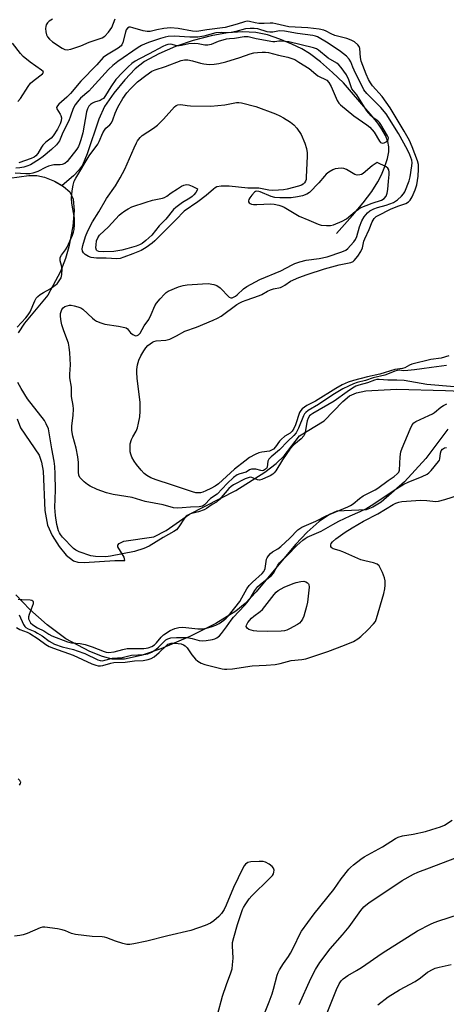
# Model space of a CAD drawing. Units: inches. Extents: x 1243765 to 1249765, y 521455 to 525455.
# Drawn here: x 1244624 to 1244776, y 524413 to 524764 of the extents above; entities that cross this region are included whole.
import ezdxf

# ---------------------------------------------------------------- set-up
doc = ezdxf.new("R2010")
doc.units = ezdxf.units.IN
doc.header["$MEASUREMENT"] = 0
for name, color, linetype in [('HYDRO-Single Line Stream', 4, 'Continuous'), ('HYDRO-Stream Poly Centerlines', 142, 'Continuous'), ('HYDRO-Water Body', 4, 'Continuous'), ('Undefined', 1, 'Continuous')]:
    doc.layers.add(name, color=color, linetype=linetype)

msp = doc.modelspace()

# ---------------------------------------------------------------- linework, layer by layer
at = {"layer": 'HYDRO-Single Line Stream'}
msp.add_lwpolyline([(1244737.13, 524687.83), (1244742.86, 524694.26), (1244746.73, 524698.85), (1244749.76, 524702.84), (1244752, 524706.28), (1244753.26, 524708.78), (1244754.47, 524711.78), (1244755.39, 524714.65), (1244755.89, 524716.99), (1244755.91, 524718.8), (1244755.51, 524720.72), (1244754.68, 524722.82), (1244753.4, 524725.14), (1244751.91, 524727.34), (1244749.98, 524729.82), (1244742.58, 524738.37), (1244739.64, 524741.68), (1244735.78, 524745.43), (1244731.5, 524749.13), (1244727.58, 524752.12), (1244724.81, 524753.79), (1244721.21, 524755.53), (1244716.9, 524757.28), (1244712.53, 524758.78), (1244708.36, 524759.66), (1244703.62, 524759.9), (1244698.28, 524759.53), (1244692.38, 524758.52), (1244685.99, 524756.85), (1244679.65, 524754.65), (1244673.66, 524752.04), (1244668.62, 524749.28), (1244665.26, 524746.64), (1244661.48, 524742.76), (1244657.59, 524737.98), (1244654.32, 524733.19), (1244652.2, 524728.66), (1244648.12, 524716.36), (1244646.36, 524712.32), (1244645.06, 524710.51), (1244643.15, 524708.51), (1244639.12, 524705.01)], dxfattribs=at)
at = {"layer": 'HYDRO-Stream Poly Centerlines'}
for points in [[(1244620.36, 524707.6), (1244627.25, 524708.55), (1244630.09, 524708.64), (1244632.88, 524708.01), (1244636.38, 524706.58), (1244639.12, 524705.01), (1244639.62, 524704.72), (1244641.92, 524702.77), (1244643.12, 524700.12), (1244643.45, 524696.14), (1244642.95, 524690.56), (1244641.52, 524683.13), (1244640.3, 524678.99), (1244638.49, 524674.37), (1244634.06, 524665.91), (1244625.67, 524655.86), (1244623.37, 524652.36)], [(1244623.09, 524621.75), (1244624.29, 524618.45), (1244630.91, 524608.69), (1244631.78, 524606.25), (1244632.34, 524603.06), (1244632.98, 524588.91), (1244633.9, 524583.68), (1244635.54, 524580.06), (1244638.04, 524576.13), (1244640.63, 524573.01), (1244643.14, 524571.04), (1244644.72, 524570.57), (1244647, 524570.43), (1244658.02, 524571.16), (1244661.52, 524571.16), (1244661.3, 524572.27), (1244659.02, 524576.04), (1244659.03, 524576.6), (1244659.47, 524577.21), (1244661.23, 524577.96), (1244671.9, 524579.53), (1244676.28, 524581.77), (1244684.66, 524587.66), (1244701.17, 524596.16), (1244711.56, 524602.65), (1244715.6, 524605.78), (1244718.43, 524608.53), (1244723.94, 524615.66), (1244732.82, 524621.03), (1244739.48, 524627.93), (1244741.83, 524629.91), (1244744.27, 524630.95), (1244747.68, 524631.65), (1244758.59, 524632.28), (1244776.14, 524631.85), (1244795.64, 524631.01)], [(1244776.95, 524618.01), (1244769.1, 524607.54), (1244761.46, 524599.22), (1244753.16, 524591.98), (1244750.21, 524590.12), (1244747.74, 524589.19), (1244737.33, 524588.69), (1244734.62, 524587.53), (1244730.99, 524585.03), (1244726.74, 524581.28), (1244722.47, 524576.88), (1244708.47, 524559.9), (1244704.52, 524555.77), (1244701.26, 524553.02), (1244694, 524548.59), (1244684.75, 524544.01), (1244674.38, 524539.58), (1244667.41, 524537.15), (1244661.41, 524535.86), (1244657.07, 524535.89), (1244653.61, 524536.8), (1244649, 524538.59), (1244640.44, 524543.13), (1244633.77, 524548.12), (1244627.55, 524553.61), (1244622.64, 524558.85)]]:
    msp.add_lwpolyline(points, dxfattribs=at)
at = {"layer": 'HYDRO-Water Body'}
for points in [[(1244620.36, 524707.6), (1244627.25, 524708.55), (1244630.09, 524708.64), (1244632.88, 524708.01), (1244636.38, 524706.58), (1244639.62, 524704.72), (1244641.92, 524702.77), (1244643.12, 524700.12), (1244643.45, 524696.14), (1244642.95, 524690.56), (1244641.52, 524683.13), (1244640.3, 524678.99), (1244638.49, 524674.37), (1244634.06, 524665.91), (1244625.67, 524655.86), (1244623.37, 524652.36)], [(1244623.09, 524621.75), (1244624.29, 524618.45), (1244630.91, 524608.69), (1244631.78, 524606.25), (1244632.34, 524603.06), (1244632.98, 524588.91), (1244633.9, 524583.68), (1244635.54, 524580.06), (1244638.04, 524576.13), (1244640.63, 524573.01), (1244643.14, 524571.04), (1244644.72, 524570.57), (1244647, 524570.43), (1244658.02, 524571.16), (1244661.52, 524571.16), (1244661.3, 524572.27), (1244659.02, 524576.04), (1244659.03, 524576.6), (1244659.47, 524577.21), (1244661.23, 524577.96), (1244671.9, 524579.53), (1244676.28, 524581.77), (1244684.66, 524587.66), (1244701.17, 524596.16), (1244711.56, 524602.65), (1244715.6, 524605.78), (1244718.43, 524608.53), (1244723.94, 524615.66), (1244732.82, 524621.03), (1244739.48, 524627.93), (1244741.83, 524629.91), (1244744.27, 524630.95), (1244747.68, 524631.65), (1244758.59, 524632.28), (1244776.14, 524631.85), (1244795.64, 524631.01)], [(1244776.95, 524618.01), (1244769.1, 524607.54), (1244761.46, 524599.22), (1244753.16, 524591.98), (1244750.21, 524590.12), (1244747.74, 524589.19), (1244737.33, 524588.69), (1244734.62, 524587.53), (1244730.99, 524585.03), (1244726.74, 524581.28), (1244722.47, 524576.88), (1244708.47, 524559.9), (1244704.52, 524555.77), (1244701.26, 524553.02), (1244694, 524548.59), (1244684.75, 524544.01), (1244674.38, 524539.58), (1244667.41, 524537.15), (1244661.41, 524535.86), (1244657.07, 524535.89), (1244653.61, 524536.8), (1244649, 524538.59), (1244640.44, 524543.13), (1244633.77, 524548.12), (1244627.55, 524553.61), (1244622.64, 524558.85)]]:
    msp.add_lwpolyline(points, dxfattribs=at)
at = {"layer": 'Undefined'}
for points, elevation in [([(1244756.32, 524732.78), (1244753.55, 524736.83), (1244750.06, 524740.58), (1244749.32, 524741.65), (1244748.65, 524742.85), (1244747.79, 524744.74), (1244746.01, 524749.39), (1244745.74, 524750.68), (1244745.54, 524753.9), (1244745.27, 524754.66), (1244744.8, 524755.29), (1244743.59, 524756.35), (1244742.42, 524756.96), (1244740.87, 524757.52), (1244736.63, 524758.56), (1244735.29, 524759.14), (1244733.52, 524760.16), (1244732.61, 524760.52), (1244730.94, 524760.84), (1244726.98, 524761.37), (1244720.09, 524761.72), (1244715.5, 524762.79), (1244714.39, 524762.99), (1244713.46, 524763.01), (1244711.32, 524762.87), (1244709.45, 524762.92), (1244708.16, 524763.08), (1244706.04, 524763.59), (1244705.3, 524763.67), (1244704.28, 524763.5), (1244701.66, 524762.63), (1244697.37, 524761.41), (1244690.81, 524760.65), (1244687.28, 524759.97), (1244685.76, 524760.1), (1244680.6, 524761.14), (1244677.81, 524761.29), (1244676.66, 524761.25), (1244675.52, 524761.1), (1244672.98, 524760.63), (1244670.55, 524760.03), (1244669.56, 524759.97), (1244668.12, 524760.26), (1244664.36, 524761.34), (1244663.52, 524761.51), (1244663.03, 524761.51), (1244662.44, 524761.25), (1244662.04, 524760.63), (1244661.77, 524759.82), (1244660.84, 524756.08), (1244660.49, 524755.31), (1244660.18, 524754.91), (1244659.19, 524754.09), (1244654.99, 524751.61), (1244653.8, 524750.68), (1244651.5, 524748.12), (1244645.79, 524742.24), (1244642.17, 524737.82), (1244640.83, 524736.53), (1244637.97, 524734.05), (1244637.42, 524733.47), (1244637.13, 524732.87), (1244637.2, 524732.46), (1244638.47, 524730.47), (1244638.7, 524729.98), (1244638.88, 524729.23), (1244638.8, 524728.14), (1244638.44, 524727.04), (1244637.47, 524725.16), (1244635.97, 524722.76), (1244635.21, 524721.92), (1244633.31, 524720.44), (1244632.27, 524719.43), (1244631.77, 524718.72), (1244630.44, 524716.45), (1244629.77, 524715.62), (1244629.18, 524715.19), (1244628.12, 524714.72), (1244623.61, 524713.15)], 300), ([(1244635.69, 524764.47), (1244634.47, 524763.71), (1244633.86, 524763.1), (1244633.4, 524762.38), (1244633.25, 524761.86), (1244633.21, 524761.04), (1244633.33, 524759.92), (1244633.6, 524758.82), (1244633.96, 524758.1), (1244634.59, 524757.23), (1244635.68, 524756.3), (1244639.11, 524754.02), (1244640.11, 524753.54), (1244640.89, 524753.47), (1244642.26, 524753.76), (1244645.83, 524754.89), (1244648.75, 524756.19), (1244653.43, 524757.76), (1244654.4, 524758.31), (1244655.74, 524759.78), (1244656.89, 524761.43), (1244658.05, 524764.54)], 300), ([(1244776.55, 524640.74), (1244771.19, 524640.08), (1244767.66, 524639.5), (1244765.04, 524639.24), (1244762.73, 524638.91), (1244761.25, 524638.86), (1244759.56, 524639.06), (1244758.84, 524639.02), (1244758.07, 524638.78), (1244756.03, 524637.89), (1244754.51, 524637.34), (1244750.34, 524636.32), (1244747.49, 524635.42), (1244744.59, 524634.68), (1244743.29, 524634.22), (1244741.41, 524633.4), (1244739.42, 524632.39), (1244735.83, 524630.27), (1244730.78, 524626.82), (1244727.07, 524624.67), (1244726.17, 524623.95), (1244725.8, 524623.52), (1244725.38, 524622.78), (1244723.65, 524618.31), (1244722.8, 524616.72), (1244721.99, 524615.79), (1244719.78, 524613.77), (1244716.86, 524610.58), (1244713.85, 524608.09), (1244713.04, 524607.28), (1244712.68, 524606.57), (1244712.36, 524604.46), (1244712.13, 524604.02), (1244711.76, 524603.67), (1244711.08, 524603.29), (1244710.59, 524603.19), (1244710.16, 524603.23), (1244708.38, 524603.72), (1244707.58, 524603.78), (1244706.8, 524603.72), (1244706.11, 524603.47), (1244704.91, 524602.71), (1244702.65, 524602.07), (1244701.74, 524601.66), (1244700.43, 524600.73), (1244698.08, 524598.61), (1244694.54, 524594.84), (1244692.1, 524593.27), (1244690.05, 524591.04), (1244689.3, 524590.54), (1244688.07, 524590.28), (1244684.96, 524590.16), (1244682.07, 524589.87), (1244680.37, 524589.82), (1244678.96, 524589.94), (1244675.26, 524590.98), (1244668.77, 524592.21), (1244664.11, 524593.6), (1244657.32, 524594.71), (1244655.03, 524595.29), (1244651.69, 524596.42), (1244649.11, 524597.7), (1244648.15, 524598.31), (1244647.03, 524599.19), (1244646, 524600.13), (1244645.49, 524600.76), (1244645.15, 524601.54), (1244644.92, 524602.68), (1244644.93, 524606.16), (1244644.71, 524608.17), (1244644.09, 524611.24), (1244642.93, 524615.48), (1244642.6, 524617.48), (1244642.57, 524619.17), (1244643.03, 524622.84), (1244643.16, 524625.33), (1244643.07, 524626.42), (1244642.5, 524629.72), (1244642.48, 524633.04), (1244641.89, 524636.37), (1244641.89, 524637.67), (1244642.12, 524640.98), (1244641.9, 524645.25), (1244641.63, 524647.32), (1244641.35, 524648.73), (1244639.72, 524653.08), (1244639.05, 524655.21), (1244638.73, 524656.5), (1244638.5, 524658.21), (1244638.56, 524659.27), (1244638.73, 524660.04), (1244639.04, 524660.72), (1244639.48, 524661.31), (1244640.12, 524661.76), (1244640.92, 524662.06), (1244641.76, 524662.24), (1244642.32, 524662.25), (1244643.42, 524662.07), (1244644.78, 524661.7), (1244645.82, 524661.31), (1244646.54, 524660.85), (1244649.97, 524657.6), (1244650.65, 524657.05), (1244651.39, 524656.61), (1244653.01, 524655.94), (1244654.39, 524655.5), (1244659.32, 524654.83), (1244661.57, 524654.37), (1244662.07, 524654.17), (1244662.48, 524653.87), (1244663.6, 524652.42), (1244664.41, 524651.76), (1244665.31, 524651.35), (1244665.99, 524651.41), (1244666.41, 524651.66), (1244666.96, 524652.24), (1244668.42, 524654.92), (1244670.12, 524657.21), (1244670.99, 524658.95), (1244672.27, 524662.01), (1244672.88, 524663.03), (1244674.14, 524664.57), (1244675.67, 524666.26), (1244676.3, 524666.81), (1244677.03, 524667.24), (1244680.72, 524668.82), (1244682.35, 524669.33), (1244683.81, 524669.52), (1244689.31, 524669.95), (1244691.33, 524669.99), (1244693.37, 524669.66), (1244694.46, 524669.29), (1244695.6, 524668.43), (1244698.84, 524665.19), (1244699.46, 524664.93), (1244699.92, 524664.95), (1244700.39, 524665.1), (1244701.08, 524665.47), (1244701.74, 524665.94), (1244703.98, 524668.16), (1244705.09, 524668.94), (1244709.8, 524671.42), (1244717.3, 524674.5), (1244721.28, 524676.7), (1244722.29, 524677.19), (1244724.08, 524677.82), (1244726.29, 524678.37), (1244730.96, 524678.99), (1244733.8, 524679.6), (1244739.11, 524681.36), (1244740.46, 524681.96), (1244741.18, 524682.54), (1244742.16, 524683.54), (1244743.32, 524684.85), (1244744, 524685.78), (1244744.47, 524686.82), (1244745.44, 524690.24), (1244746.25, 524692.4), (1244747.05, 524693.79), (1244748.23, 524695.29), (1244749.09, 524695.96), (1244750.58, 524696.73), (1244751.78, 524697.13), (1244754.9, 524697.98), (1244757.51, 524698.96), (1244758.99, 524699.9), (1244760.44, 524701.26), (1244761.07, 524702), (1244761.56, 524702.79), (1244763.17, 524706.74), (1244763.51, 524708.12), (1244764.14, 524712.05), (1244764.21, 524713.15), (1244764.06, 524714.06), (1244763.36, 524715.93), (1244762.51, 524717.72), (1244759.29, 524723.54), (1244754.89, 524730.62), (1244753.04, 524732.86), (1244748.01, 524737.88), (1244746.95, 524739.23), (1244743.5, 524746.21), (1244743.03, 524747.29), (1244742.34, 524749.22), (1244741.76, 524750.18), (1244740.77, 524751.15), (1244738.6, 524752.82), (1244734.25, 524755.83), (1244730.44, 524758.08), (1244729.73, 524758.37), (1244728.68, 524758.64), (1244723.25, 524759.3), (1244718.64, 524760.17), (1244716.87, 524760.24), (1244714.39, 524759.78), (1244713.31, 524759.77), (1244712.46, 524759.94), (1244709.08, 524760.91), (1244707.7, 524761.09), (1244706.28, 524761.14), (1244704.65, 524760.92), (1244701.26, 524760), (1244699.59, 524759.65), (1244698.58, 524759.58), (1244695.91, 524759.68), (1244694.02, 524759.51), (1244689.81, 524758.37), (1244687.63, 524758.03), (1244686.5, 524757.94), (1244684.71, 524757.96), (1244679.22, 524758.3), (1244677.05, 524758.21), (1244675.98, 524757.99), (1244674.31, 524757.51), (1244670.33, 524756.24), (1244668.75, 524755.62), (1244667.53, 524755.03), (1244666.34, 524754.31), (1244659.08, 524749.29), (1244657.28, 524747.93), (1244655.73, 524746.49), (1244649.78, 524739.91), (1244648.62, 524738.76), (1244645.72, 524736.17), (1244644.61, 524734.93), (1244643.75, 524733.84), (1244643.06, 524732.51), (1244642.17, 524729.73), (1244641.52, 524728.12), (1244639.37, 524723.96), (1244638.16, 524720.92), (1244637.13, 524719.49), (1244635.37, 524717.88), (1244632.39, 524715.41), (1244631.07, 524714.43), (1244627.81, 524712.39), (1244626.56, 524711.87), (1244625.44, 524711.58), (1244623.97, 524711.34), (1244622.6, 524711.23)], 298), ([(1244623.1, 524654.48), (1244626.11, 524657.73), (1244627.04, 524658.86), (1244627.66, 524659.95), (1244629.34, 524663.78), (1244629.9, 524664.81), (1244630.44, 524665.41), (1244631.3, 524666.06), (1244632.45, 524666.78), (1244634.88, 524668.12), (1244636.69, 524669.38), (1244637.31, 524669.95), (1244637.87, 524670.62), (1244638.8, 524672.09), (1244639.07, 524673.2), (1244639.12, 524675.27), (1244638.95, 524676.41), (1244638.46, 524678.15), (1244638.38, 524678.89), (1244638.44, 524679.35), (1244638.85, 524680.17), (1244640.35, 524682.01), (1244640.94, 524682.98), (1244642.82, 524687.24), (1244643.2, 524688.3), (1244643.44, 524689.3), (1244643.54, 524691.04), (1244643.5, 524693.37), (1244642.64, 524698.72), (1244642.5, 524700.45), (1244642.67, 524703.12), (1244643.06, 524705.15), (1244643.46, 524706.55), (1244644, 524707.7), (1244648.75, 524715.64), (1244651.87, 524719.73), (1244652.41, 524720.78), (1244653.69, 524723.81), (1244654.25, 524724.84), (1244654.78, 524725.45), (1244656.21, 524726.67), (1244656.77, 524727.43), (1244657.21, 524728.44), (1244658.07, 524730.91), (1244659.03, 524732.97), (1244660.78, 524736.05), (1244662.25, 524738.1), (1244663.53, 524739.6), (1244666.09, 524742.03), (1244669.08, 524744.32), (1244671.2, 524745.82), (1244672.39, 524746.38), (1244676.13, 524747.56), (1244681.64, 524749.65), (1244682.88, 524749.91), (1244684, 524749.89), (1244685.73, 524749.57), (1244688.58, 524748.7), (1244689.72, 524748.44), (1244691.71, 524748.29), (1244693.45, 524748.34), (1244695.14, 524748.6), (1244697.61, 524749.21), (1244702.62, 524750.69), (1244706.36, 524752.01), (1244707.61, 524752.36), (1244708.92, 524752.54), (1244710.67, 524752.63), (1244711.83, 524752.61), (1244712.9, 524752.47), (1244716.4, 524751.58), (1244719.77, 524750.84), (1244721.18, 524750.41), (1244722.26, 524749.98), (1244723.76, 524749.12), (1244727.4, 524746.77), (1244729.83, 524744.73), (1244730.53, 524744.23), (1244733.73, 524742.59), (1244734.47, 524741.81), (1244735.32, 524740.33), (1244737.4, 524735.38), (1244738.05, 524734.43), (1244738.64, 524733.81), (1244743.32, 524729.95), (1244748.06, 524726.68), (1244749.14, 524725.8), (1244750.66, 524724.01), (1244752.51, 524720.88), (1244752.93, 524720.35), (1244753.48, 524720.1), (1244754.22, 524720.23), (1244755.19, 524720.76), (1244755.69, 524721.33), (1244755.74, 524722.01), (1244755.46, 524722.79), (1244753.04, 524726.81), (1244752.52, 524727.5), (1244751.92, 524728.13), (1244750.22, 524729.3), (1244749.56, 524729.87), (1244748.02, 524731.65), (1244744.43, 524737.44), (1244742.68, 524739.58), (1244742.37, 524740.29), (1244741.63, 524742.81), (1244740.71, 524744.6), (1244738.81, 524747.2), (1244737.97, 524748.12), (1244737.31, 524748.68), (1244734.2, 524750.49), (1244730.78, 524753.37), (1244730.01, 524753.79), (1244728.94, 524754.18), (1244720.14, 524756.35), (1244717.34, 524756.6), (1244716.52, 524756.57), (1244715.09, 524756.33), (1244714.4, 524756.36), (1244708.47, 524757.34), (1244705.62, 524758.08), (1244704.24, 524758.08), (1244700.74, 524757.55), (1244698.9, 524757.41), (1244697.77, 524757.22), (1244694.95, 524756.47), (1244692.34, 524755.39), (1244691.25, 524755.1), (1244690.16, 524755.14), (1244687.72, 524755.65), (1244686.56, 524755.76), (1244684.37, 524755.59), (1244681.84, 524754.98), (1244680.99, 524754.85), (1244680.16, 524754.92), (1244677.94, 524755.49), (1244676.94, 524755.41), (1244676.17, 524755.17), (1244675.12, 524754.7), (1244670.19, 524752.07), (1244666.72, 524750.31), (1244665.21, 524749.44), (1244663.99, 524748.56), (1244662.7, 524747.4), (1244660.73, 524745.43), (1244658.38, 524742.88), (1244656.49, 524740.31), (1244654.66, 524737.22), (1244653.86, 524736.14), (1244653.47, 524735.8), (1244652.78, 524735.42), (1244650.69, 524734.78), (1244649.94, 524734.47), (1244649.26, 524733.95), (1244648.73, 524733.32), (1244648.24, 524732.41), (1244647.87, 524731.33), (1244646.51, 524723.85), (1244645.83, 524721.28), (1244645.39, 524719.88), (1244644.94, 524718.93), (1244644.39, 524718.04), (1244640.95, 524713.63), (1244640.11, 524712.93), (1244639.16, 524712.57), (1244638.38, 524712.44), (1244636.13, 524712.36), (1244634.21, 524711.91), (1244633.19, 524711.47), (1244630.47, 524710.04), (1244628.66, 524709.41), (1244627.58, 524709.22), (1244626.21, 524709.18), (1244622.39, 524709.45)], 296), ([(1244623.3, 524734.98), (1244624.23, 524736.05), (1244626.95, 524740.33), (1244627.84, 524741.52), (1244629.13, 524742.68), (1244632.08, 524744.86), (1244632.42, 524745.32), (1244632.3, 524745.74), (1244631.79, 524746.25), (1244627.71, 524749.06), (1244625.24, 524751.1), (1244624.28, 524752.18), (1244621.37, 524755.8)], 300), ([(1244777.29, 524644.2), (1244774.58, 524643.39), (1244770.91, 524642.84), (1244764.13, 524641.18), (1244763.32, 524640.87), (1244761.57, 524639.95), (1244760.8, 524639.68), (1244758.06, 524639.35), (1244752.64, 524637.67), (1244748.27, 524636.74), (1244743.27, 524635.42), (1244741.32, 524634.75), (1244739.2, 524633.79), (1244736.99, 524632.58), (1244729.64, 524627.99), (1244726.54, 524626.45), (1244724.95, 524625.25), (1244724.38, 524624.64), (1244723.95, 524623.91), (1244722.52, 524619.54), (1244721.91, 524618.25), (1244721.3, 524617.28), (1244720.62, 524616.56), (1244718.77, 524615.47), (1244717.38, 524614.36), (1244716.8, 524613.71), (1244715.39, 524611.67), (1244714.67, 524610.91), (1244713.99, 524610.47), (1244713.23, 524610.21), (1244710.53, 524609.85), (1244709.44, 524609.56), (1244708.12, 524608.99), (1244706.14, 524607.87), (1244704.39, 524606.64), (1244700.74, 524603.68), (1244695, 524598.5), (1244693.81, 524597.71), (1244692.32, 524596.87), (1244690.5, 524595.97), (1244689.42, 524595.53), (1244688.6, 524595.3), (1244687.76, 524595.22), (1244686.95, 524595.32), (1244685.66, 524595.66), (1244678.22, 524598.18), (1244672.7, 524599.86), (1244670.86, 524600.67), (1244669.36, 524601.49), (1244668.49, 524602.18), (1244667.32, 524603.38), (1244665.67, 524605.39), (1244664.87, 524606.56), (1244664.07, 524608.02), (1244663.66, 524609.03), (1244663.5, 524609.87), (1244663.41, 524611.32), (1244663.47, 524612.76), (1244663.88, 524614.29), (1244664.35, 524615.24), (1244665.62, 524617.3), (1244666.11, 524618.48), (1244666.48, 524620.12), (1244666.85, 524622.39), (1244667, 524624.39), (1244667, 524627.53), (1244665.96, 524636.25), (1244665.81, 524638.24), (1244665.83, 524639.36), (1244666.04, 524640.99), (1244666.56, 524642.62), (1244667.24, 524644.19), (1244668.28, 524645.93), (1244669.09, 524647.04), (1244669.8, 524647.84), (1244670.58, 524648.52), (1244671.45, 524649.1), (1244671.92, 524649.31), (1244672.75, 524649.51), (1244676.2, 524649.82), (1244677.61, 524650.15), (1244680.03, 524651.29), (1244682.99, 524652.98), (1244687.18, 524654.39), (1244693.13, 524656.89), (1244694.68, 524657.67), (1244695.93, 524658.41), (1244701.62, 524662.52), (1244702.59, 524663.12), (1244703.59, 524663.62), (1244704.93, 524664.13), (1244709.68, 524665.72), (1244710.55, 524666.14), (1244712.58, 524667.29), (1244713.62, 524667.75), (1244714.7, 524668.09), (1244717.14, 524668.65), (1244717.92, 524668.91), (1244718.72, 524669.38), (1244720.73, 524670.91), (1244723.74, 524672.22), (1244726.75, 524673.25), (1244732.93, 524675.21), (1244738.1, 524676.64), (1244742.32, 524677.58), (1244743.08, 524677.91), (1244743.52, 524678.25), (1244744.82, 524679.81), (1244745.92, 524681.51), (1244746.42, 524682.78), (1244747, 524685.2), (1244747.26, 524685.96), (1244748.88, 524689.28), (1244749.98, 524692.08), (1244750.7, 524693.28), (1244751.37, 524693.91), (1244752.1, 524694.36), (1244756.51, 524696.55), (1244759.06, 524697.69), (1244761.92, 524698.64), (1244762.88, 524699.18), (1244763.49, 524699.76), (1244764.17, 524700.92), (1244765.32, 524703.52), (1244765.87, 524705.28), (1244766.35, 524708.33), (1244766.52, 524710.87), (1244766.46, 524712.47), (1244766.08, 524713.88), (1244764.22, 524718.89), (1244763.22, 524721.06), (1244761.37, 524724.39), (1244756.32, 524732.78)], 300), ([(1244779.35, 524633.17), (1244769.41, 524633.97), (1244761.31, 524635.38), (1244758.76, 524635.53), (1244755.55, 524635.56), (1244752.48, 524635.76), (1244751.64, 524635.73), (1244750.78, 524635.56), (1244748.21, 524634.5), (1244745.12, 524633.75), (1244744.09, 524633.32), (1244742.85, 524632.6), (1244740.96, 524631.33), (1244736.34, 524627.97), (1244728.77, 524623.63), (1244728.06, 524623.17), (1244727.53, 524622.72), (1244727.02, 524621.93), (1244726.67, 524620.94), (1244726.43, 524619.83), (1244725.99, 524616.88), (1244725.74, 524616.06), (1244725.49, 524615.61), (1244724.58, 524614.61), (1244721.96, 524612.45), (1244720.48, 524610.85), (1244717.9, 524607.11), (1244715.46, 524603.12), (1244714.95, 524602.42), (1244714.42, 524601.91), (1244713.43, 524601.32), (1244711.82, 524600.58), (1244710.46, 524600.04), (1244709.66, 524599.85), (1244708.9, 524599.96), (1244706.94, 524600.8), (1244706.4, 524600.88), (1244705.93, 524600.81), (1244704.52, 524600.25), (1244700.41, 524598.12), (1244699.57, 524597.54), (1244698.74, 524596.79), (1244695.42, 524592.95), (1244694.35, 524591.97), (1244692.76, 524591.12), (1244690.78, 524589.72), (1244689.83, 524589.18), (1244687.89, 524588.5), (1244685.04, 524587.75), (1244683.86, 524587.22), (1244683.46, 524586.89), (1244682.92, 524586.25), (1244680.89, 524583.14), (1244679.97, 524582.08), (1244679.03, 524581.43), (1244675.19, 524579.33), (1244670.2, 524576.23), (1244668.33, 524575.41), (1244665, 524574.36), (1244656.44, 524572.68), (1244654.72, 524572.48), (1244651.03, 524572.53), (1244649.35, 524572.76), (1244645.2, 524574.17), (1244644.06, 524574.75), (1244643.19, 524575.43), (1244639.3, 524579.48), (1244638.56, 524580.35), (1244638.15, 524581), (1244637.82, 524581.75), (1244637.23, 524583.96), (1244636.78, 524587.16), (1244636.49, 524590.09), (1244636.81, 524596.22), (1244636.67, 524602.11), (1244636.5, 524604.65), (1244636.27, 524606.6), (1244635.41, 524610.96), (1244634.53, 524616.71), (1244634.21, 524618.08), (1244633.46, 524619.89), (1244632.77, 524621.11), (1244626.8, 524628.89), (1244624.51, 524632.51), (1244623.34, 524634.66)], 296), ([(1244623.37, 524557.33), (1244624.73, 524557.21), (1244627.71, 524557.12), (1244628.3, 524556.93), (1244628.61, 524556.69), (1244628.8, 524556.34), (1244628.79, 524555.68), (1244627.37, 524551.79), (1244627.17, 524550.99), (1244627.17, 524550.28), (1244627.41, 524549.54), (1244627.85, 524548.89), (1244628.68, 524548.17), (1244630.31, 524547.08), (1244632.54, 524545.97), (1244634.41, 524544.8), (1244635.44, 524544.27), (1244641.05, 524542.12), (1244642.42, 524541.76), (1244645.62, 524541.42), (1244647.34, 524541.07), (1244649.86, 524540.29), (1244654.11, 524538.56), (1244654.91, 524538.35), (1244655.74, 524538.28), (1244657.74, 524538.47), (1244660.87, 524539.36), (1244662.33, 524539.65), (1244663.82, 524539.71), (1244668.33, 524539.69), (1244669.21, 524539.75), (1244669.92, 524539.89), (1244671.21, 524540.4), (1244672.18, 524541.03), (1244672.8, 524541.66), (1244674.48, 524543.75), (1244675.34, 524544.56), (1244677.76, 524546.06), (1244679.35, 524546.85), (1244680.78, 524547.17), (1244682.25, 524547.29), (1244687.63, 524546.73), (1244689.32, 524546.77), (1244690.72, 524546.93), (1244692.42, 524547.39), (1244694.06, 524548), (1244695.2, 524548.64), (1244696.9, 524549.8), (1244697.77, 524550.52), (1244698.53, 524551.35), (1244702.61, 524556.52), (1244703.39, 524557.73), (1244705.12, 524560.96), (1244705.98, 524562.21), (1244707.15, 524563.43), (1244710.6, 524566.49), (1244711.24, 524567.19), (1244711.5, 524567.69), (1244711.66, 524568.22), (1244712.2, 524571.6), (1244712.38, 524572.12), (1244712.85, 524572.81), (1244713.64, 524573.64), (1244714.31, 524574.19), (1244716.26, 524575.32), (1244717.3, 524576.13), (1244720.47, 524579.11), (1244723.4, 524582.09), (1244724.76, 524582.99), (1244729.84, 524585.11), (1244733.54, 524587.11), (1244741.24, 524590.29), (1244742.16, 524590.74), (1244743.08, 524591.36), (1244745.35, 524593.23), (1244746.72, 524594.22), (1244750.98, 524596.35), (1244752, 524596.94), (1244755.68, 524599.72), (1244757.81, 524601.11), (1244758.9, 524602.01), (1244759.41, 524602.63), (1244759.67, 524603.32), (1244759.88, 524608.16), (1244760.15, 524609.89), (1244760.64, 524611.26), (1244763.45, 524618.04), (1244764.23, 524619.59), (1244764.87, 524620.31), (1244765.55, 524620.77), (1244770.18, 524622.85), (1244771.51, 524623.52), (1244772.22, 524624.01), (1244774.46, 524625.87), (1244775.41, 524626.52), (1244776.67, 524627)], 296), ([(1244623.75, 524551.75), (1244625.3, 524548.25), (1244625.77, 524547.57), (1244626.15, 524547.23), (1244627.05, 524546.69), (1244629.37, 524545.73), (1244630.37, 524545.22), (1244632.01, 524544.17), (1244634.52, 524542.25), (1244636.46, 524541.27), (1244639.09, 524540.24), (1244643.2, 524539.32), (1244644.56, 524538.91), (1244647.27, 524537.87), (1244651.94, 524535.68), (1244652.73, 524535.41), (1244653.41, 524535.32), (1244654.41, 524535.49), (1244657.12, 524536.26), (1244660.55, 524536.48), (1244663.89, 524537.27), (1244668.29, 524537.52), (1244669.81, 524537.83), (1244671.07, 524538.36), (1244672.56, 524539.32), (1244673.56, 524540.21), (1244675.55, 524542.22), (1244676.19, 524542.75), (1244676.93, 524543.14), (1244678.02, 524543.44), (1244679.95, 524543.62), (1244683.82, 524543.59), (1244685.58, 524543.26), (1244688.1, 524542.54), (1244689.22, 524542.39), (1244690.62, 524542.52), (1244692.86, 524542.91), (1244693.66, 524543.14), (1244694.42, 524543.51), (1244695.31, 524544.21), (1244696.07, 524545.08), (1244697.84, 524547.44), (1244699.49, 524549.83), (1244700.34, 524550.87), (1244704.33, 524555.03), (1244705.3, 524556.13), (1244706.32, 524557.56), (1244708.01, 524560.42), (1244709.05, 524561.82), (1244710.56, 524563.16), (1244714, 524565.7), (1244714.67, 524566.55), (1244716.17, 524569.4), (1244716.8, 524570.25), (1244719.79, 524573.11), (1244723.02, 524576.45), (1244725.12, 524578.32), (1244726, 524579), (1244726.7, 524579.43), (1244731.73, 524581.56), (1244735.82, 524583.97), (1244737.99, 524585.12), (1244742.07, 524587.12), (1244745.6, 524588.56), (1244747.66, 524589.6), (1244750.5, 524591.37), (1244757.82, 524596.2), (1244761.26, 524598.32), (1244762.81, 524599.06), (1244767.84, 524601.09), (1244769.57, 524601.95), (1244770.19, 524602.4), (1244771.02, 524603.23), (1244773.66, 524606.44), (1244773.95, 524606.94), (1244774.14, 524607.47), (1244774.37, 524609.48), (1244774.58, 524610.28), (1244775.07, 524610.91), (1244775.73, 524611.33), (1244776.49, 524611.45)], 298), ([(1244622.82, 524547.15), (1244623.97, 524546.52), (1244626.67, 524545.51), (1244627.64, 524545.03), (1244630.59, 524543.14), (1244633.32, 524541.17), (1244634.47, 524540.46), (1244636.01, 524539.81), (1244643.09, 524537.35), (1244649.69, 524534.2), (1244651.18, 524533.68), (1244652.02, 524533.55), (1244652.87, 524533.53), (1244653.73, 524533.67), (1244656.57, 524534.51), (1244657.61, 524534.72), (1244661.63, 524534.81), (1244664.99, 524535.23), (1244668.14, 524535.36), (1244669.87, 524535.72), (1244670.98, 524536.09), (1244672.06, 524536.74), (1244673.77, 524538.22), (1244676.26, 524540.65), (1244676.93, 524541.18), (1244677.35, 524541.39), (1244678.05, 524541.57), (1244679.41, 524541.63), (1244680.59, 524541.53), (1244681.7, 524541.3), (1244682.49, 524541.01), (1244683.09, 524540.64), (1244683.76, 524539.96), (1244685.52, 524537.43), (1244686.8, 524535.83), (1244687.63, 524535.11), (1244688.77, 524534.41), (1244690.14, 524533.92), (1244696.34, 524532.47), (1244697.15, 524532.32), (1244698, 524532.28), (1244699.97, 524532.47), (1244707.01, 524533.47), (1244712.06, 524533.72), (1244715.32, 524534.02), (1244717.05, 524534.35), (1244720.97, 524535.4), (1244724.85, 524535.73), (1244726.22, 524536), (1244734.05, 524538.59), (1244740.08, 524540.83), (1244743.31, 524542.22), (1244744.78, 524543.12), (1244745.9, 524544.01), (1244748.4, 524546.33), (1244750.43, 524548.47), (1244751.06, 524549.34), (1244751.53, 524550.4), (1244754.14, 524559.37), (1244754.46, 524560.97), (1244754.61, 524562.3), (1244754.53, 524563.88), (1244754.3, 524564.93), (1244753.62, 524566.77), (1244752.94, 524568.28), (1244752.38, 524569.18), (1244751.7, 524569.77), (1244750.43, 524570.25), (1244747.26, 524570.98), (1244745.86, 524571.39), (1244739.49, 524574.16), (1244738.09, 524574.68), (1244736.04, 524575.28), (1244735.64, 524575.48), (1244735.38, 524575.72), (1244735.19, 524576.09), (1244735.15, 524576.73), (1244735.29, 524577.15), (1244735.72, 524577.74), (1244736.93, 524578.82), (1244740.3, 524581.28), (1244742.76, 524582.8), (1244746.83, 524585.13), (1244751.97, 524587.75), (1244757.41, 524591.06), (1244758.37, 524591.54), (1244759.43, 524591.9), (1244760.56, 524592.14), (1244762.2, 524592.34), (1244767.17, 524592.63), (1244769.47, 524592.57), (1244772.71, 524592.24), (1244773.58, 524592.28), (1244775.87, 524592.87), (1244781.51, 524594.7)], 300), ([(1244623.86, 524490.88), (1244624.25, 524491.52), (1244624.33, 524491.93), (1244624.28, 524492.13), (1244624.03, 524492.52), (1244623.45, 524493.09)], 300), ([(1244709.91, 524405.58), (1244713.14, 524413.47), (1244714.22, 524416.41), (1244714.72, 524418.05), (1244715.97, 524423.08), (1244716.28, 524423.98), (1244716.78, 524424.98), (1244718.19, 524427.24), (1244719.97, 524429.72), (1244720.71, 524430.92), (1244722.33, 524433.91), (1244723.84, 524437.21), (1244724.73, 524438.75), (1244729.17, 524444.91), (1244736.25, 524453.66), (1244738.9, 524457.43), (1244741.59, 524460.89), (1244742.19, 524461.51), (1244743.3, 524462.45), (1244745.84, 524464.42), (1244747.06, 524465.24), (1244753.62, 524468.86), (1244758.25, 524471.81), (1244759.22, 524472.31), (1244760.75, 524472.84), (1244764.58, 524473.41), (1244769.01, 524474.4), (1244771.27, 524475.02), (1244774.39, 524476.01), (1244775.73, 524476.64), (1244778.53, 524478.35)], 302), ([(1244723.81, 524412.56), (1244728.04, 524421.79), (1244729.73, 524425.08), (1244731.19, 524427.56), (1244734.94, 524432.43), (1244739.28, 524437.41), (1244741.69, 524440.34), (1244745.83, 524446.15), (1244746.98, 524447.45), (1244748.25, 524448.57), (1244749.17, 524449.26), (1244756.54, 524454.09), (1244760.65, 524456.89), (1244764.67, 524459.14), (1244766.28, 524459.85), (1244770.47, 524461.34), (1244779.43, 524464.78)], 304), ([(1244694.67, 524408.82), (1244696.47, 524415.56), (1244697.83, 524419.7), (1244699.42, 524423.86), (1244699.85, 524425.35), (1244700.06, 524426.77), (1244700.2, 524429.15), (1244700.03, 524433.57), (1244700.06, 524434.74), (1244700.44, 524436.48), (1244701.79, 524441.08), (1244703.61, 524446.45), (1244703.94, 524447.24), (1244704.5, 524448.21), (1244705.95, 524450.29), (1244706.87, 524451.38), (1244713.28, 524457.5), (1244714.29, 524458.57), (1244714.7, 524459.26), (1244714.84, 524459.76), (1244714.89, 524460.52), (1244714.72, 524461.23), (1244714.23, 524461.83), (1244713.07, 524462.65), (1244711.81, 524463.34), (1244711, 524463.59), (1244709.54, 524463.66), (1244706.56, 524463.51), (1244705.49, 524463.23), (1244704.66, 524462.66), (1244704.14, 524462.03), (1244703.71, 524461.27), (1244700.41, 524454.35), (1244697.81, 524448.04), (1244697.05, 524446.53), (1244696.08, 524445.09), (1244695.13, 524443.99), (1244693.36, 524442.43), (1244692.15, 524441.61), (1244690.22, 524440.81), (1244685.15, 524439), (1244676.85, 524437.07), (1244669.44, 524435.17), (1244664.81, 524434.18), (1244663.37, 524433.95), (1244662.22, 524434), (1244660.8, 524434.35), (1244658.26, 524435.13), (1244655.09, 524436.4), (1244654.3, 524436.64), (1244653.44, 524436.74), (1244649.92, 524436.82), (1244643.86, 524437.51), (1244642.46, 524437.89), (1244640.29, 524438.87), (1244639.18, 524439.26), (1244637.42, 524439.58), (1244632.97, 524440.15), (1244632.09, 524440.13), (1244631.25, 524439.91), (1244626.58, 524437.93), (1244625.19, 524437.43), (1244624.07, 524437.21), (1244622.07, 524436.97)], 300), ([(1244732.91, 524407.26), (1244737.15, 524417.92), (1244738.12, 524419.97), (1244738.81, 524420.98), (1244739.61, 524421.72), (1244741.27, 524422.93), (1244744.35, 524424.71), (1244746.09, 524425.82), (1244753.53, 524430.93), (1244766.11, 524438.81), (1244770.79, 524441.24), (1244772.13, 524441.85), (1244773.79, 524442.44), (1244780.82, 524444.67)], 306), ([(1244751.91, 524412.41), (1244755.66, 524415.27), (1244759.74, 524417.83), (1244765.31, 524420.83), (1244767.2, 524422.13), (1244769.72, 524424.08), (1244771.69, 524425.21), (1244772.47, 524425.54), (1244773.86, 524425.94), (1244778.16, 524426.79)], 308)]:
    msp.add_lwpolyline(points, dxfattribs=dict(at, elevation=elevation))
for points, elevation in [([(1244714.4, 524703.28), (1244712.94, 524703.4), (1244709.43, 524704.07), (1244705.55, 524704.11), (1244698.82, 524704.77), (1244695.93, 524704.74), (1244694.45, 524704.52), (1244693.81, 524704.22), (1244693.17, 524703.77), (1244690.6, 524701.5), (1244687.68, 524699.22), (1244682.7, 524695.9), (1244679.76, 524692.78), (1244672.2, 524685.23), (1244671.26, 524684.43), (1244669.12, 524682.84), (1244667.34, 524681.86), (1244664.43, 524680.57), (1244661.2, 524679.38), (1244659.85, 524678.99), (1244658.72, 524678.87), (1244654.86, 524679.05), (1244651.44, 524679.06), (1244649.54, 524679.29), (1244648.53, 524679.66), (1244647.38, 524680.39), (1244646.8, 524680.93), (1244646.43, 524681.63), (1244646.34, 524682.45), (1244646.54, 524683.61), (1244647.45, 524686.8), (1244648.26, 524688.8), (1244650.03, 524692.03), (1244652.27, 524695.67), (1244654.99, 524700.44), (1244658.22, 524704.91), (1244659.85, 524707.72), (1244661.52, 524710.84), (1244664.85, 524718.51), (1244665.69, 524720.29), (1244666.12, 524721.02), (1244666.98, 524722.13), (1244667.78, 524722.91), (1244671.84, 524725.51), (1244673.26, 524726.57), (1244675.32, 524728.67), (1244679.26, 524733.06), (1244679.91, 524733.59), (1244680.52, 524733.85), (1244681.55, 524733.91), (1244683.86, 524733.55), (1244685.02, 524733.47), (1244692.33, 524733.36), (1244697.33, 524733.84), (1244701.49, 524734.63), (1244702.29, 524734.67), (1244703.18, 524734.56), (1244708.37, 524733.27), (1244715.36, 524730.61), (1244716.95, 524729.9), (1244718.25, 524729.22), (1244720.72, 524727.61), (1244721.9, 524726.73), (1244723.05, 524725.44), (1244724.5, 524723.26), (1244725.87, 524720.15), (1244726.48, 524718.28), (1244726.67, 524716.63), (1244726.69, 524715.49), (1244726.4, 524708.04), (1244726.3, 524707.16), (1244726.16, 524706.61), (1244725.78, 524705.92), (1244725.28, 524705.45), (1244724.69, 524705.14), (1244723.62, 524704.8), (1244719.57, 524703.75), (1244718.23, 524703.48), (1244716.49, 524703.34)], 298), ([(1244751.68, 524713.29), (1244749.87, 524712.05), (1244746.76, 524709.33), (1244746.06, 524708.92), (1244745.57, 524708.78), (1244744.54, 524708.76), (1244743.77, 524708.98), (1244740.81, 524710.69), (1244739.79, 524711.11), (1244738.96, 524711.2), (1244737.83, 524711.13), (1244736.7, 524710.93), (1244735.9, 524710.63), (1244734.4, 524709.76), (1244733.49, 524709.02), (1244732.87, 524708.38), (1244730.86, 524705.95), (1244727.51, 524702.54), (1244726.56, 524701.92), (1244724.98, 524701.31), (1244723.29, 524700.94), (1244720.98, 524700.66), (1244716.92, 524700.6), (1244715.19, 524700.68), (1244713.79, 524701.04), (1244709.96, 524702.75), (1244709.42, 524702.92), (1244708.76, 524703), (1244708.24, 524702.86), (1244707.84, 524702.61), (1244706.89, 524701.58), (1244706.21, 524700.66), (1244705.87, 524700.04), (1244705.75, 524699.6), (1244705.77, 524699.17), (1244705.93, 524698.8), (1244706.28, 524698.54), (1244706.75, 524698.37), (1244707.56, 524698.22), (1244708.74, 524698.2), (1244713.77, 524698.48), (1244714.85, 524698.36), (1244716.58, 524697.97), (1244717.7, 524697.61), (1244718.51, 524697.23), (1244723.89, 524694.1), (1244727.26, 524692.69), (1244730.58, 524691.17), (1244731.65, 524690.9), (1244733.62, 524690.75), (1244735.02, 524690.76), (1244736.14, 524690.97), (1244739.16, 524692.25), (1244740.74, 524693.07), (1244743.89, 524695.74), (1244744.99, 524696.56), (1244745.69, 524696.99), (1244749.91, 524698.75), (1244753.28, 524699.84), (1244754.24, 524700.44), (1244754.99, 524701.23), (1244755.34, 524702.25), (1244755.54, 524703.65), (1244755.72, 524706.59), (1244756.02, 524708.97), (1244756, 524709.8), (1244755.87, 524710.58), (1244755.52, 524711.24), (1244754.88, 524711.74)], 296), ([(1244653.86, 524681.3), (1244652.19, 524681.42), (1244651.64, 524681.67), (1244651.4, 524681.98), (1244651.23, 524682.72), (1244651.24, 524683.84), (1244651.45, 524685.23), (1244651.83, 524686.29), (1244652.5, 524687.23), (1244655.75, 524690.27), (1244659.55, 524694.45), (1244660.19, 524695.01), (1244661.57, 524696), (1244662.74, 524696.71), (1244664.08, 524697.35), (1244669.14, 524699.13), (1244671.39, 524699.83), (1244674.94, 524700.49), (1244675.68, 524700.7), (1244676.51, 524701.17), (1244678.15, 524702.44), (1244680.32, 524703.89), (1244681.84, 524704.81), (1244682.61, 524705.14), (1244683.62, 524705.33), (1244684.4, 524705.23), (1244685.57, 524704.77), (1244687.55, 524703.8), (1244687.4, 524703.35), (1244686.9, 524702.55), (1244686.22, 524701.74), (1244685.59, 524701.14), (1244684.71, 524700.5), (1244682.13, 524698.98), (1244679.78, 524697.18), (1244678.96, 524696.45), (1244676.14, 524693), (1244673.79, 524690.57), (1244671.14, 524687.32), (1244669.04, 524685.38), (1244667.68, 524684.31), (1244666.8, 524683.81), (1244665.56, 524683.33), (1244662.23, 524682.35), (1244660.52, 524681.94), (1244657.65, 524681.41)], 300), ([(1244712.56, 524545.81), (1244708.72, 524545.91), (1244707.56, 524546.02), (1244706.7, 524546.19), (1244705.89, 524546.5), (1244705.27, 524546.98), (1244704.95, 524547.59), (1244704.97, 524548.04), (1244705.48, 524548.98), (1244706.84, 524550.57), (1244707.64, 524551.26), (1244709.91, 524552.9), (1244710.77, 524553.66), (1244714.89, 524558.98), (1244715.65, 524559.83), (1244716.35, 524560.38), (1244718.43, 524561.54), (1244721.68, 524562.92), (1244722.79, 524563.28), (1244724.42, 524563.62), (1244725.5, 524563.68), (1244726.22, 524563.51), (1244726.82, 524563.16), (1244727.13, 524562.83), (1244727.29, 524562.51), (1244727.41, 524561.62), (1244726.85, 524556.22), (1244726.5, 524554.63), (1244725.47, 524551.21), (1244725.04, 524550.18), (1244724.58, 524549.45), (1244723.91, 524548.78), (1244723.19, 524548.28), (1244720.36, 524546.67), (1244719.39, 524546.24), (1244718.57, 524546.05), (1244717.41, 524545.93)], 300)]:
    msp.add_lwpolyline(points, close=True, dxfattribs=dict(at, elevation=elevation))

doc.saveas('drawing.dxf')
